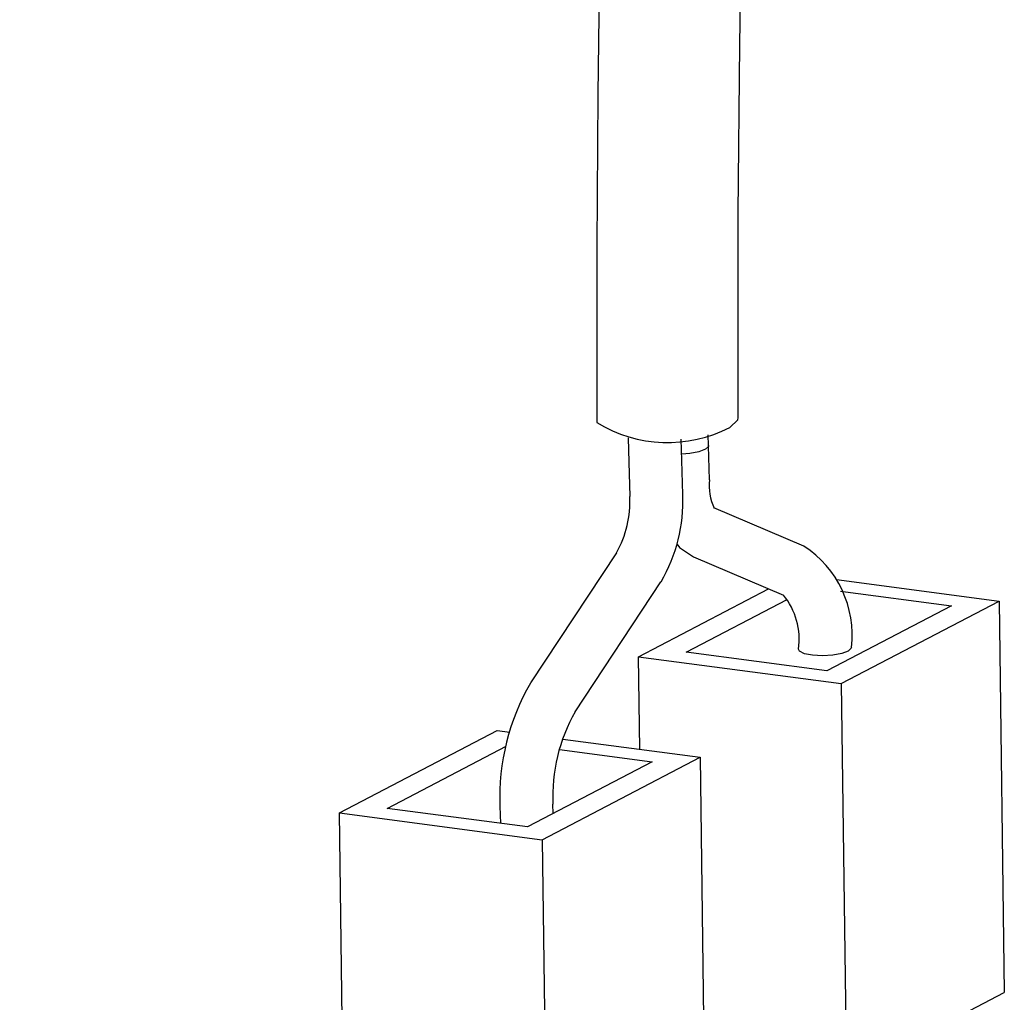
# Model space of a CAD drawing. Extents: x -393 to 375, y -297 to 297.
# Drawn here: x 343 to 370, y -47 to -19 of the extents above; entities that cross this region are included whole.
import ezdxf

# ---------------------------------------------------------------- set-up
doc = ezdxf.new("R2010")
doc.units = 0
doc.header["$MEASUREMENT"] = 0
doc.layers.add('VRSTVA_1', color=7, linetype='CONTINUOUS')

msp = doc.modelspace()

# ---------------------------------------------------------------- linework, layer by layer
at = {"layer": 'VRSTVA_1'}
for points, knots in [([(362.9109, -30.4238), (362.9109, -30.4238), (362.912, -24.6524), (362.912, -24.6524), (362.912, -24.6524), (362.912, -24.6524), (362.9556, -19.885), (362.9556, -19.885), (362.9556, -19.885), (362.9556, -19.885), (363.016, -15.9429), (363.016, -15.9429), (363.016, -15.9429), (363.016, -15.9429), (363.0732, -12.6657), (363.0732, -12.6657), (363.0732, -12.6657), (363.0732, -12.6657), (363.1231, -9.0928), (363.1231, -9.0928), (363.1231, -9.0928), (363.1231, -9.0928), (363.1305, -6.2139), (363.1305, -6.2139), (363.1305, -6.2139), (363.1305, -6.2139), (363.0858, -3.8976), (363.0858, -3.8976), (363.0858, -3.8976), (363.0858, -3.8976), (362.9345, -1.2232), (362.9345, -1.2232), (362.9345, -1.2232), (362.9345, -1.2232), (362.7305, 0.7507), (362.7305, 0.7507), (362.7305, 0.7507), (362.7305, 0.7507), (362.349, 3.0639), (362.349, 3.0639), (362.349, 3.0639), (362.349, 3.0639), (361.5776, 5.8501), (361.5776, 5.8501), (361.5776, 5.8501), (361.5776, 5.8501), (360.9671, 7.2838), (360.9671, 7.2838), (360.9671, 7.2838), (360.9671, 7.2838), (360.2265, 8.5462), (360.2265, 8.5462), (360.2265, 8.5462), (360.2265, 8.5462), (358.6724, 10.2202), (358.6724, 10.2202), (358.6724, 10.2202), (358.6724, 10.2202), (357.1108, 11.1281), (357.1108, 11.1281), (357.1108, 11.1281), (357.1108, 11.1281), (355.4301, 11.565), (355.4301, 11.565), (355.4301, 11.565), (355.4301, 11.565), (353.2257, 11.5433), (353.2257, 11.5433), (353.2257, 11.5433), (353.2257, 11.5433), (351.4083, 11.1508), (351.4083, 11.1508), (351.4083, 11.1508), (351.4083, 11.1508), (349.4063, 10.4395), (349.4063, 10.4395), (349.4063, 10.4395), (349.4063, 10.4395), (347.0008, 9.3266), (347.0008, 9.3266), (347.0008, 9.3266), (347.0008, 9.3266), (344.3234, 7.9341), (344.3234, 7.9341), (344.3234, 7.9341), (344.3234, 7.9341), (342.5862, 7.0598), (342.5862, 7.0598)], [0, 0, 0, 0, 0.0434783, 0.0434783, 0.0434783, 0.0434783, 0.0869565, 0.0869565, 0.0869565, 0.0869565, 0.1304348, 0.1304348, 0.1304348, 0.1304348, 0.173913, 0.173913, 0.173913, 0.173913, 0.2173913, 0.2173913, 0.2173913, 0.2173913, 0.2608696, 0.2608696, 0.2608696, 0.2608696, 0.3043478, 0.3043478, 0.3043478, 0.3043478, 0.3478261, 0.3478261, 0.3478261, 0.3478261, 0.3913043, 0.3913043, 0.3913043, 0.3913043, 0.4347826, 0.4347826, 0.4347826, 0.4347826, 0.4782609, 0.4782609, 0.4782609, 0.4782609, 0.5217391, 0.5217391, 0.5217391, 0.5217391, 0.5652174, 0.5652174, 0.5652174, 0.5652174, 0.6086957, 0.6086957, 0.6086957, 0.6086957, 0.6521739, 0.6521739, 0.6521739, 0.6521739, 0.6956522, 0.6956522, 0.6956522, 0.6956522, 0.7391304, 0.7391304, 0.7391304, 0.7391304, 0.7826087, 0.7826087, 0.7826087, 0.7826087, 0.826087, 0.826087, 0.826087, 0.826087, 0.8695652, 0.8695652, 0.8695652, 0.8695652, 0.9130435, 0.9130435, 0.9130435, 0.9130435, 1, 1, 1, 1]), ([(342.6441, 2.6654), (342.6441, 2.6654), (343.4874, 3.0232), (343.4874, 3.0232), (343.4874, 3.0232), (343.4874, 3.0232), (345.345, 3.9556), (345.345, 3.9556), (345.345, 3.9556), (345.345, 3.9556), (348.6055, 5.6575), (348.6055, 5.6575), (348.6055, 5.6575), (348.6055, 5.6575), (351.752, 7.0622), (351.752, 7.0622), (351.752, 7.0622), (351.752, 7.0622), (353.1511, 7.476), (353.1511, 7.476), (353.1511, 7.476), (353.1511, 7.476), (354.29, 7.6291), (354.29, 7.6291), (354.29, 7.6291), (354.29, 7.6291), (355.2019, 7.5528), (355.2019, 7.5528), (355.2019, 7.5528), (355.2019, 7.5528), (356.0579, 7.1817), (356.0579, 7.1817), (356.0579, 7.1817), (356.0579, 7.1817), (356.3802, 6.9253), (356.3802, 6.9253), (356.3802, 6.9253), (356.3802, 6.9253), (356.5771, 6.7286), (356.5771, 6.7286), (356.5771, 6.7286), (356.5771, 6.7286), (356.9752, 6.2263), (356.9752, 6.2263), (356.9752, 6.2263), (356.9752, 6.2263), (357.5206, 5.249), (357.5206, 5.249), (357.5206, 5.249), (357.5206, 5.249), (357.833, 4.4803), (357.833, 4.4803), (357.833, 4.4803), (357.833, 4.4803), (358.1586, 3.4405), (358.1586, 3.4405), (358.1586, 3.4405), (358.1586, 3.4405), (358.4798, 2.0472), (358.4798, 2.0472), (358.4798, 2.0472), (358.4798, 2.0472), (358.7707, 0.2074), (358.7707, 0.2074), (358.7707, 0.2074), (358.7707, 0.2074), (358.998, -2.1818), (358.998, -2.1818), (358.998, -2.1818), (358.998, -2.1818), (359.1207, -5.2296), (359.1207, -5.2296), (359.1207, -5.2296), (359.1207, -5.2296), (359.1403, -7.7077), (359.1403, -7.7077), (359.1403, -7.7077), (359.1403, -7.7077), (359.1108, -10.6923), (359.1108, -10.6923), (359.1108, -10.6923), (359.1108, -10.6923), (359.0466, -14.3285), (359.0466, -14.3285), (359.0466, -14.3285), (359.0466, -14.3285), (358.9912, -17.5583), (358.9912, -17.5583), (358.9912, -17.5583), (358.9912, -17.5583), (358.9418, -21.2858), (358.9418, -21.2858), (358.9418, -21.2858), (358.9418, -21.2858), (358.9107, -25.5892), (358.9107, -25.5892), (358.9107, -25.5892), (358.9107, -25.5892), (358.9132, -30.5592), (358.9132, -30.5592), (358.9132, -30.5592), (358.9132, -30.5592), (358.9132, -30.5592), (358.9132, -30.5592)], [0, 0, 0, 0, 0.037037, 0.037037, 0.037037, 0.037037, 0.0740741, 0.0740741, 0.0740741, 0.0740741, 0.1111111, 0.1111111, 0.1111111, 0.1111111, 0.1481481, 0.1481481, 0.1481481, 0.1481481, 0.1851852, 0.1851852, 0.1851852, 0.1851852, 0.2222222, 0.2222222, 0.2222222, 0.2222222, 0.2592593, 0.2592593, 0.2592593, 0.2592593, 0.2962963, 0.2962963, 0.2962963, 0.2962963, 0.3333333, 0.3333333, 0.3333333, 0.3333333, 0.3703704, 0.3703704, 0.3703704, 0.3703704, 0.4074074, 0.4074074, 0.4074074, 0.4074074, 0.4444444, 0.4444444, 0.4444444, 0.4444444, 0.4814815, 0.4814815, 0.4814815, 0.4814815, 0.5185185, 0.5185185, 0.5185185, 0.5185185, 0.5555556, 0.5555556, 0.5555556, 0.5555556, 0.5925926, 0.5925926, 0.5925926, 0.5925926, 0.6296296, 0.6296296, 0.6296296, 0.6296296, 0.6666667, 0.6666667, 0.6666667, 0.6666667, 0.7037037, 0.7037037, 0.7037037, 0.7037037, 0.7407407, 0.7407407, 0.7407407, 0.7407407, 0.7777778, 0.7777778, 0.7777778, 0.7777778, 0.8148148, 0.8148148, 0.8148148, 0.8148148, 0.8518519, 0.8518519, 0.8518519, 0.8518519, 0.8888889, 0.8888889, 0.8888889, 0.8888889, 0.9259259, 0.9259259, 0.9259259, 0.9259259, 1, 1, 1, 1]), ([(362.6767, -30.699), (362.6767, -30.699), (362.9017, -30.4824), (362.9017, -30.4824), (362.9017, -30.4824), (362.9017, -30.4824), (362.9109, -30.4245), (362.9109, -30.4245)], [0, 0, 0, 0, 0.3333333, 0.3333333, 0.3333333, 0.3333333, 1, 1, 1, 1]), ([(362.0703, -31.2153), (362.0703, -31.2153), (362.0668, -31.2376), (362.0668, -31.2376), (362.0668, -31.2376), (362.0668, -31.2376), (361.9824, -31.3188), (361.9824, -31.3188), (361.9824, -31.3188), (361.9824, -31.3188), (361.7973, -31.3882), (361.7973, -31.3882), (361.7973, -31.3882), (361.7973, -31.3882), (361.5396, -31.4352), (361.5396, -31.4352), (361.5396, -31.4352), (361.5396, -31.4352), (361.3127, -31.4515), (361.3127, -31.4515)], [0, 0, 0, 0, 0.1666667, 0.1666667, 0.1666667, 0.1666667, 0.3333333, 0.3333333, 0.3333333, 0.3333333, 0.5, 0.5, 0.5, 0.5, 0.6666667, 0.6666667, 0.6666667, 0.6666667, 1, 1, 1, 1]), ([(361.1746, -33.9934), (361.1746, -33.9934), (361.2503, -34.0973), (361.2503, -34.0973), (361.2503, -34.0973), (361.2503, -34.0973), (361.6486, -34.3628), (361.6486, -34.3628)], [0, 0, 0, 0, 0.3333333, 0.3333333, 0.3333333, 0.3333333, 1, 1, 1, 1]), ([(366.1129, -36.9208), (366.1129, -36.9208), (366.1094, -36.9419), (366.1094, -36.9419), (366.1094, -36.9419), (366.1094, -36.9419), (366.025, -37.0232), (366.025, -37.0232), (366.025, -37.0232), (366.025, -37.0232), (365.8399, -37.0925), (365.8399, -37.0925), (365.8399, -37.0925), (365.8399, -37.0925), (365.5822, -37.1395), (365.5822, -37.1395), (365.5822, -37.1395), (365.5822, -37.1395), (365.2912, -37.1569), (365.2912, -37.1569), (365.2912, -37.1569), (365.2912, -37.1569), (365.0112, -37.1421), (365.0112, -37.1421), (365.0112, -37.1421), (365.0112, -37.1421), (364.7847, -37.0973), (364.7847, -37.0973), (364.7847, -37.0973), (364.7847, -37.0973), (364.6464, -37.0295), (364.6464, -37.0295), (364.6464, -37.0295), (364.6464, -37.0295), (364.6138, -36.9706), (364.6138, -36.9706)], [0, 0, 0, 0, 0.1, 0.1, 0.1, 0.1, 0.2, 0.2, 0.2, 0.2, 0.3, 0.3, 0.3, 0.3, 0.4, 0.4, 0.4, 0.4, 0.5, 0.5, 0.5, 0.5, 0.6, 0.6, 0.6, 0.6, 0.7, 0.7, 0.7, 0.7, 0.8, 0.8, 0.8, 0.8, 1, 1, 1, 1])]:
    msp.add_open_spline(points, degree=3, knots=knots, dxfattribs=at)
for points in [[(358.9132, -30.559), (360.0562, -31.263), (361.4846, -31.3161), (362.6767, -30.699)], [(362.0703, -31.2153), (362.0703, -31.2153), (362.0599, -30.9141), (362.0599, -30.9141)], [(359.796, -30.992), (359.796, -30.992), (359.8199, -31.6865), (359.8199, -31.6865)], [(361.319, -31.635), (361.319, -31.635), (361.2982, -31.0293), (361.2982, -31.0293)], [(362.0949, -32.1798), (362.0949, -32.1798), (362.0703, -31.2159), (362.0703, -31.2159)], [(359.8199, -31.6859), (359.8199, -31.6859), (359.8445, -32.6498), (359.8445, -32.6498)], [(361.3437, -32.5995), (361.3437, -32.5995), (361.319, -31.6356), (361.319, -31.6356)], [(362.095, -32.1805), (362.0668, -32.4551), (362.1144, -32.7322), (362.2328, -32.9816)], [(359.4667, -34.247), (359.7422, -33.7612), (359.8732, -33.2068), (359.8445, -32.6491)], [(360.7266, -35.061), (361.1637, -34.3167), (361.3779, -33.4625), (361.3437, -32.6)], [(364.7693, -34.0568), (364.7693, -34.0568), (362.2201, -32.9761), (362.2201, -32.9761)], [(359.4667, -34.2471), (359.4667, -34.2471), (357.0393, -37.9249), (357.0393, -37.9249)], [(366.1129, -36.9207), (366.2457, -35.7878), (365.7244, -34.6775), (364.7677, -34.0562)], [(361.6456, -34.3615), (361.6456, -34.3615), (364.1948, -35.4423), (364.1948, -35.4423)], [(358.2979, -38.7409), (358.2979, -38.7409), (360.7253, -35.0631), (360.7253, -35.0631)], [(365.6896, -35.0029), (365.6896, -35.0029), (370.2915, -35.612), (370.2915, -35.612)], [(360.0895, -37.1829), (360.0895, -37.1829), (363.7702, -35.2622), (363.7702, -35.2622)], [(365.8029, -35.3254), (365.8029, -35.3254), (368.9389, -35.7405), (368.9389, -35.7405)], [(361.4421, -37.0545), (361.4421, -37.0545), (364.2968, -35.5648), (364.2968, -35.5648)], [(364.6137, -36.9698), (364.6944, -36.422), (364.5392, -35.8657), (364.1867, -35.4388)], [(365.8262, -37.9423), (365.8262, -37.9423), (370.2915, -35.612), (370.2915, -35.612)], [(370.2915, -35.612), (370.2915, -35.612), (370.4372, -46.6795), (370.4372, -46.6795)], [(368.9389, -35.7405), (368.9389, -35.7405), (365.4136, -37.5802), (365.4136, -37.5802)], [(364.6138, -36.9706), (364.6138, -36.9706), (364.6138, -36.9658), (364.6138, -36.9658)], [(360.0895, -37.1829), (360.0895, -37.1829), (365.8262, -37.9423), (365.8262, -37.9423)], [(360.124, -39.8013), (360.124, -39.8013), (360.0895, -37.1829), (360.0895, -37.1829)], [(365.4136, -37.5802), (365.4136, -37.5802), (361.4421, -37.0545), (361.4421, -37.0545)], [(357.0381, -37.9267), (356.4226, -38.9787), (356.1219, -40.1853), (356.1719, -41.4032)], [(365.8262, -37.9423), (365.8262, -37.9423), (365.9719, -49.0097), (365.9719, -49.0097)], [(358.2982, -38.7404), (357.8442, -39.534), (357.6266, -40.4409), (357.6711, -41.354)], [(351.6289, -41.5981), (351.6289, -41.5981), (356.0942, -39.2679), (356.0942, -39.2679)], [(356.0942, -39.2679), (356.0942, -39.2679), (356.4463, -39.3145), (356.4463, -39.3145)], [(357.9488, -39.5134), (357.9488, -39.5134), (361.8308, -40.0272), (361.8308, -40.0272)], [(352.9815, -41.4696), (352.9815, -41.4696), (356.3447, -39.7146), (356.3447, -39.7146)], [(357.8544, -39.8084), (357.8544, -39.8084), (360.4782, -40.1557), (360.4782, -40.1557)], [(357.3655, -42.3574), (357.3655, -42.3574), (361.8308, -40.0272), (361.8308, -40.0272)], [(361.8308, -40.0272), (361.8308, -40.0272), (361.9765, -51.0946), (361.9765, -51.0946)], [(360.4782, -40.1557), (360.4782, -40.1557), (356.953, -41.9953), (356.953, -41.9953)], [(356.953, -41.9953), (356.953, -41.9953), (352.9815, -41.4696), (352.9815, -41.4696)], [(356.1719, -41.4037), (356.1719, -41.4037), (356.1845, -41.8936), (356.1845, -41.8936)], [(357.6778, -41.617), (357.6778, -41.617), (357.6711, -41.3534), (357.6711, -41.3534)], [(351.6289, -41.5981), (351.6289, -41.5981), (357.3655, -42.3574), (357.3655, -42.3574)], [(351.9456, -65.6578), (351.9456, -65.6578), (351.6289, -41.5981), (351.6289, -41.5981)], [(357.3655, -42.3574), (357.3655, -42.3574), (357.5112, -53.4249), (357.5112, -53.4249)], [(365.9719, -49.0097), (365.9719, -49.0097), (370.4372, -46.6795), (370.4372, -46.6795)]]:
    msp.add_open_spline(points, degree=3, dxfattribs=at)

doc.saveas('drawing.dxf')
